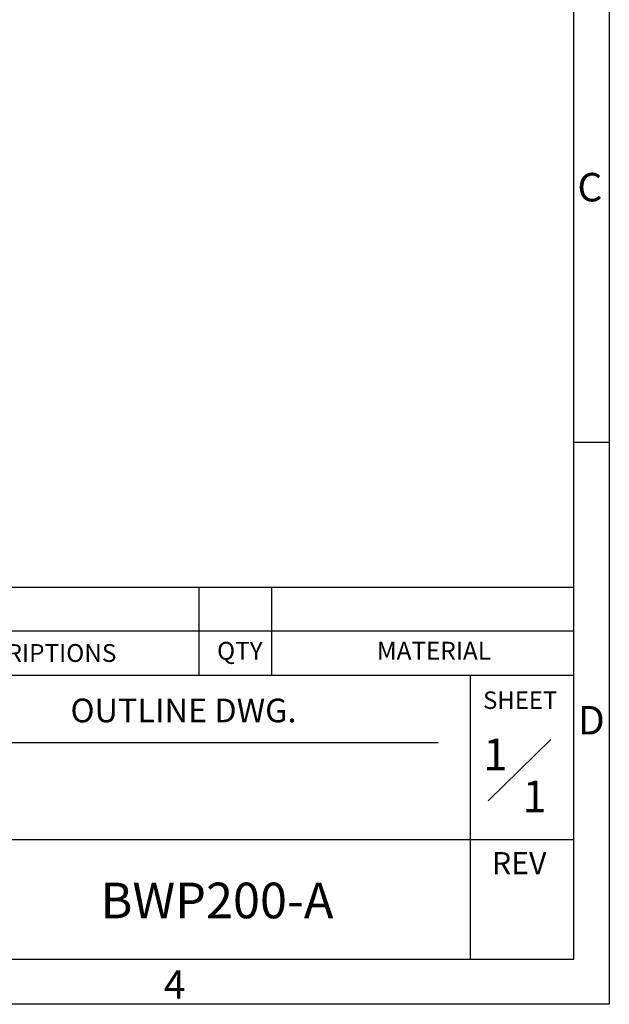
# Model space of a CAD drawing. Extents: x 1 to 2324, y 5 to 1640.
# Drawn here: x 1878 to 2324, y 5 to 751 of the extents above; entities that cross this region are included whole.
import ezdxf

# ---------------------------------------------------------------- set-up
doc = ezdxf.new("R2010")
doc.units = 0
doc.header["$LTSCALE"] = 0.2
doc.layers.get('0').update_dxf_attribs({"color": 3, "linetype": 'CONTINUOUS'})
for name, color, linetype in [('DIM', 2, 'CONTINUOUS'), ('LOGO', 5, 'CONTINUOUS'), ('NEEDLE', 2, 'CONTINUOUS'), ('TEXT', 4, 'CONTINUOUS'), ('THIN', 2, 'CONTINUOUS')]:
    doc.layers.add(name, color=color, linetype=linetype)
doc.styles.add('ROMANS', font='romans.shx')

msp = doc.modelspace()

# ---------------------------------------------------------------- linework, layer by layer
at = {"layer": 'DIM'}
msp.add_line((2297.25, 430.66), (2324.07, 430.66), dxfattribs=at)
at = {"layer": 'LOGO'}
for p, q in [((2297.25, 38.74), (2297.25, 1606.39)), ((54.63, 38.74), (2297.25, 38.74))]:
    msp.add_line(p, q, dxfattribs=at)
at = {"layer": 'NEEDLE'}
for p, q in [((2324.07, 1639.86), (2324.07, 4.61)), ((1449.05, 320.63), (2297.25, 320.63)), ((2013.65, 254.14), (2013.65, 320.63)), ((2068.52, 254.14), (2068.52, 320.63)), ((1449.05, 287.63), (2297.25, 287.63)), ((2219.07, 38.74), (2219.07, 254.01)), ((1842.86, 202.96), (2194.43, 202.96)), ((2279.76, 205.38), (2232.32, 158.75)), ((2324.07, 4.61), (28.12, 4.61))]:
    msp.add_line(p, q, dxfattribs=at)
at = {"layer": 'THIN'}
for p, q in [((1365.95, 254.01), (2297.25, 254.01)), ((1672.14, 129.51), (2222.07, 129.51)), ((2222.07, 129.51), (2297.07, 129.51))]:
    msp.add_line(p, q, dxfattribs=at)

# ---------------------------------------------------------------- texts
at = {"style": 'ROMANS'}
msp.add_text('BWP200-A', height=27, dxfattribs=at).set_placement((1938.92, 69.81))
at = {"layer": 'DIM', "char_height": 13.5, "attachment_point": 1, "style": 'ROMANS'}
for s, insert, width in [('DESCRIPTIONS', (1821.57, 277.56), 126.0048), ('QTY', (2027.17, 279.23), 38.2514), ('MATERIAL', (2148.16, 279.3), 93.9591)]:
    msp.add_mtext(s, dxfattribs=dict(at, insert=insert, width=width))
at = {"layer": 'NEEDLE', "style": 'ROMANS'}
msp.add_text('SHEET', height=13.26, dxfattribs=at).set_placement((2228.56, 228.44))
at = {"layer": 'TEXT', "style": 'ROMANS'}
for s, height, p in [('OUTLINE DWG.', 18, (1916.23, 218.27)), ('1', 24, (2228.73, 181.99)), ('1', 24, (2258.46, 150.13)), ('REV', 16.8, (2235.25, 103.22))]:
    msp.add_text(s, height=height, dxfattribs=at).set_placement(p)
at = {"layer": 'THIN', "style": 'ROMANS'}
for s, p in [('C', (2299.97, 613.01)), ('D', (2300.36, 209.08)), ('4', (1986.91, 8.86))]:
    msp.add_text(s, height=21.6, dxfattribs=at).set_placement(p)

doc.saveas('drawing.dxf')
